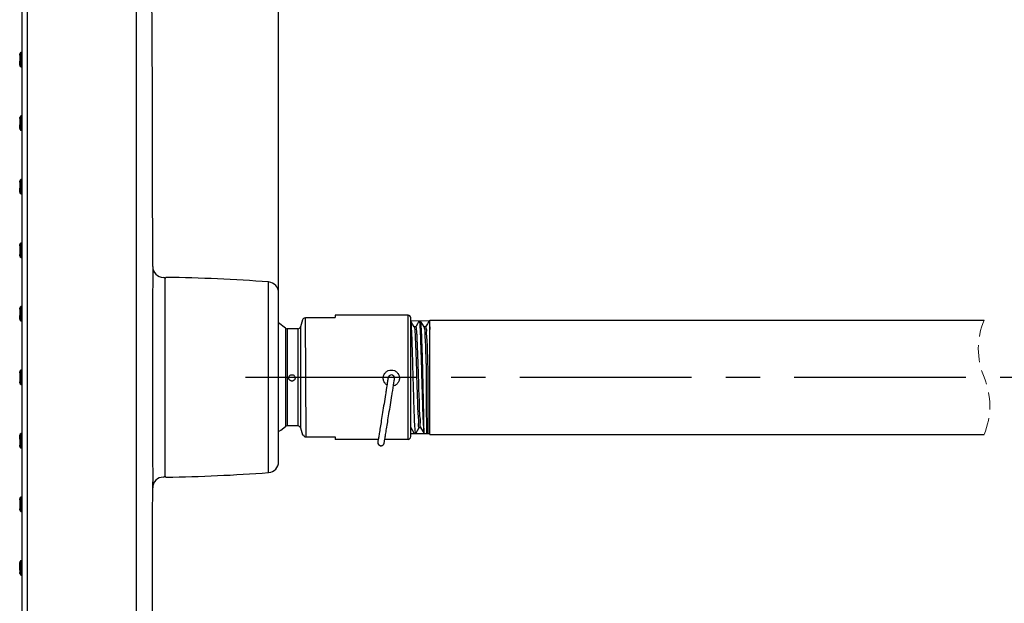
# Model space of a CAD drawing. Units: millimetres. Extents: x 26 to 288, y 140 to 289.
# Drawn here: x 144 to 217, y 187 to 230 of the extents above; entities that cross this region are included whole.
import ezdxf

# ---------------------------------------------------------------- set-up
doc = ezdxf.new("R2010")
doc.units = ezdxf.units.MM
doc.header["$PDSIZE"] = -1
doc.linetypes.add('CENTERX2', pattern=[20.32, 12.7, -2.54, 2.54, -2.54])
doc.linetypes.add('HIDDEN', pattern=[1.905, 1.27, -0.635])
doc.layers.add('アノテーション', color=7, linetype='Continuous')
doc.styles.add('SLDTEXTSTYLE1', font='arial_0.ttf', dxfattribs={"width": 0.7})
doc.dimstyles.new('SLDDIMSTYLE2', dxfattribs={"dimtxt": 5, "dimasz": 4, "dimexe": 0, "dimexo": 0.0625, "dimgap": 0.909505, "dimtad": 1, "dimdec": 1, "dimlfac": 2.5, "dimrnd": 1e-09, "dimzin": 12, "dimdsep": 46, "dimtxsty": 'SLDTEXTSTYLE1', "dimblk1": 'OPEN30', "dimblk2": 'OPEN30', "dimsah": 1, "dimcen": 0.09, "dimadec": 0, "dimazin": 3, "dimtfac": 1, "dimtdec": 1, "dimtmove": 0, "dimatfit": 3, "dimldrblk": 'OPEN30', "dimfxl": 1, "dimfrac": 2, "dimtolj": 1, "dimtzin": 12, "dimarcsym": 0})

# ---------------------------------------------------------------- blocks, each defined once
blk = doc.blocks.new('_Open30')
at = {"color": 0, "linetype": 'ByBlock', "lineweight": -2}
for p, q in [((-1, 0.267949), (0, 0)), ((0, 0), (-1, -0.267949)), ((0, 0), (-1, 0))]:
    blk.add_line(p, q, dxfattribs=at)
blk = doc.blocks.new('_D_3')
at = {"layer": 'Defpoints', "color": 0, "transparency": 16777216}
for p in [(163.621, 269.776), (144.621, 263.355), (163.621, 209.165)]:
    blk.add_point(p, dxfattribs=at)
at = {"layer": 'アノテーション', "color": 0, "lineweight": -2, "transparency": 16777216}
for p, q in [((144.621, 263.418), (144.621, 269.776)), ((148.621, 269.776), (159.621, 269.776)), ((163.621, 209.228), (163.621, 269.776))]:
    blk.add_line(p, q, dxfattribs=at)
at = {"layer": 'アノテーション', "color": 0, "lineweight": -2, "transparency": 16777216, "xscale": 4, "yscale": 4, "zscale": 4, "rotation": 180}
blk.add_blockref('_Open30', (144.621, 269.776), dxfattribs=at)
at = {"layer": 'アノテーション', "color": 0, "lineweight": -2, "transparency": 16777216, "xscale": 4, "yscale": 4, "zscale": 4}
blk.add_blockref('_Open30', (163.621, 269.776), dxfattribs=at)
at = {"layer": 'アノテーション', "color": 0, "transparency": 16777216, "insert": (154.531, 277.241), "char_height": 5, "attachment_point": 2, "style": 'SLDTEXTSTYLE1'}
blk.add_mtext('\\A1;{\\W0.9;(48)}', dxfattribs=at)
blk = doc.blocks.new('_D_4')
at = {"layer": 'Defpoints', "color": 0, "transparency": 16777216}
for p in [(266.761, 281.424), (144.621, 263.355), (266.761, 207.335)]:
    blk.add_point(p, dxfattribs=at)
at = {"layer": 'アノテーション', "color": 0, "lineweight": -2, "transparency": 16777216}
for p, q in [((144.621, 263.418), (144.621, 281.424)), ((148.621, 281.424), (262.761, 281.424)), ((266.761, 207.398), (266.761, 281.424))]:
    blk.add_line(p, q, dxfattribs=at)
at = {"layer": 'アノテーション', "color": 0, "lineweight": -2, "transparency": 16777216, "xscale": 4, "yscale": 4, "zscale": 4, "rotation": 180}
blk.add_blockref('_Open30', (144.621, 281.424), dxfattribs=at)
at = {"layer": 'アノテーション', "color": 0, "lineweight": -2, "transparency": 16777216, "xscale": 4, "yscale": 4, "zscale": 4}
blk.add_blockref('_Open30', (266.761, 281.424), dxfattribs=at)
at = {"layer": 'アノテーション', "color": 0, "transparency": 16777216, "insert": (201.792, 288.889), "char_height": 5, "attachment_point": 2, "style": 'SLDTEXTSTYLE1'}
blk.add_mtext('\\A1;{\\W0.9;(313)}', dxfattribs=at)

msp = doc.modelspace()

# ---------------------------------------------------------------- linework, layer by layer
at = {"color": 7, "linetype": 'Continuous', "lineweight": 25}
for p, q in [((144.621, 159.918), (144.621, 247.909)), ((145.035, 159.914), (145.035, 247.913)), ((144.621, 227.989), (144.579, 227.985)), ((144.621, 227.989), (144.579, 227.985)), ((144.621, 227.989), (144.579, 227.985)), ((144.621, 227.989), (144.579, 227.985)), ((144.621, 227.989), (144.58, 227.985)), ((144.621, 227.989), (144.58, 227.985)), ((144.621, 227.989), (144.58, 227.985)), ((144.621, 227.989), (144.58, 227.985)), ((144.559, 226.923), (144.621, 226.915)), ((144.559, 226.923), (144.621, 226.915)), ((144.559, 226.923), (144.621, 226.915)), ((144.559, 226.923), (144.621, 226.915)), ((144.621, 226.915), (144.559, 226.923)), ((144.621, 226.915), (144.559, 226.923)), ((144.621, 226.915), (144.559, 226.923)), ((144.621, 226.915), (144.559, 226.923)), ((144.588, 223.277), (144.546, 223.27)), ((144.621, 223.281), (144.577, 223.277)), ((144.621, 223.281), (144.577, 223.277)), ((144.621, 223.281), (144.577, 223.277)), ((144.621, 223.281), (144.577, 223.277)), ((144.621, 223.281), (144.577, 223.277)), ((144.621, 223.281), (144.578, 223.277)), ((144.621, 223.281), (144.578, 223.277)), ((144.621, 223.281), (144.578, 223.277)), ((144.621, 223.281), (144.578, 223.277)), ((144.561, 222.215), (144.621, 222.207)), ((144.561, 222.215), (144.621, 222.207)), ((144.561, 222.215), (144.621, 222.207)), ((144.561, 222.215), (144.621, 222.207)), ((144.621, 222.207), (144.561, 222.215)), ((144.621, 222.207), (144.561, 222.215)), ((144.621, 222.207), (144.561, 222.215)), ((144.621, 222.207), (144.561, 222.215)), ((144.621, 222.207), (144.561, 222.215)), ((144.621, 218.573), (144.575, 218.569)), ((144.621, 218.573), (144.575, 218.569)), ((144.621, 218.573), (144.575, 218.569)), ((144.621, 218.573), (144.575, 218.569)), ((144.621, 218.573), (144.575, 218.569)), ((144.621, 218.573), (144.575, 218.569)), ((144.621, 218.573), (144.576, 218.569)), ((144.621, 218.573), (144.576, 218.569)), ((144.563, 217.506), (144.621, 217.5)), ((144.563, 217.506), (144.621, 217.5)), ((144.563, 217.506), (144.621, 217.5)), ((144.563, 217.506), (144.621, 217.5)), ((144.621, 217.5), (144.563, 217.506)), ((144.621, 217.5), (144.563, 217.506)), ((144.621, 217.5), (144.563, 217.506)), ((144.621, 217.5), (144.563, 217.506)), ((144.585, 213.861), (144.542, 213.854)), ((144.621, 213.866), (144.573, 213.861)), ((144.621, 213.866), (144.573, 213.861)), ((144.621, 213.866), (144.573, 213.861)), ((144.621, 213.866), (144.573, 213.861)), ((144.621, 213.866), (144.573, 213.861)), ((144.621, 213.866), (144.573, 213.861)), ((144.621, 213.866), (144.573, 213.861)), ((144.621, 213.866), (144.574, 213.861)), ((144.621, 213.866), (144.574, 213.861)), ((144.565, 212.798), (144.621, 212.792)), ((144.565, 212.798), (144.621, 212.792)), ((144.565, 212.798), (144.621, 212.792)), ((144.565, 212.798), (144.621, 212.792)), ((144.621, 212.792), (144.565, 212.798)), ((144.621, 212.792), (144.565, 212.798)), ((144.621, 212.792), (144.565, 212.798)), ((144.621, 212.792), (144.565, 212.798)), ((144.621, 212.792), (144.565, 212.798)), ((154.297, 212.111), (154.297, 211.934)), ((155.101, 211.312), (155.097, 211.312)), ((155.221, 207.573), (155.221, 211.232)), ((162.882, 207.443), (162.882, 210.972)), ((163.621, 207.044), (163.621, 210.174)), ((144.621, 209.158), (144.571, 209.153)), ((144.621, 209.158), (144.571, 209.153)), ((144.621, 209.158), (144.571, 209.153)), ((144.621, 209.158), (144.571, 209.153)), ((144.621, 209.158), (144.571, 209.153)), ((144.621, 209.158), (144.571, 209.153)), ((144.621, 209.158), (144.571, 209.153)), ((144.621, 209.158), (144.571, 209.153)), ((144.567, 208.09), (144.621, 208.084)), ((144.567, 208.09), (144.621, 208.084)), ((144.567, 208.09), (144.621, 208.084)), ((144.567, 208.09), (144.621, 208.084)), ((144.621, 208.084), (144.567, 208.09)), ((144.621, 208.084), (144.567, 208.09)), ((144.621, 208.084), (144.567, 208.09)), ((144.621, 208.084), (144.567, 208.09)), ((164.127, 207.561), (163.621, 207.939)), ((164.127, 207.561), (163.621, 207.939)), ((165.395, 208.17), (165.248, 207.658)), ((165.395, 208.168), (165.248, 207.658)), ((165.644, 208.332), (167.807, 208.332)), ((167.807, 208.513), (167.807, 208.332)), ((173.207, 208.513), (167.807, 208.513)), ((173.207, 199.314), (173.207, 208.513)), ((173.407, 199.514), (173.407, 208.313)), ((173.407, 208.076), (173.407, 208.076)), ((174.821, 199.673), (174.821, 208.153)), ((174.821, 208.153), (215.856, 208.153)), ((155.221, 196.595), (155.221, 207.573)), ((162.882, 196.855), (162.882, 207.443)), ((164.127, 207.561), (164.127, 200.266)), ((164.257, 207.513), (164.257, 200.314)), ((165.056, 207.513), (164.257, 207.513)), ((165.056, 207.513), (165.056, 200.314)), ((165.248, 207.658), (165.248, 200.169)), ((173.776, 207.639), (173.662, 207.639)), ((174.502, 207.64), (174.388, 207.64)), ((163.621, 197.653), (163.621, 207.044)), ((144.621, 204.45), (144.569, 204.445)), ((144.621, 204.45), (144.569, 204.445)), ((144.621, 204.45), (144.569, 204.445)), ((144.621, 204.45), (144.569, 204.445)), ((144.621, 204.45), (144.569, 204.445)), ((144.621, 204.45), (144.569, 204.445)), ((144.621, 204.45), (144.569, 204.445)), ((144.621, 204.45), (144.569, 204.445)), ((154.289, 204.281), (154.289, 203.913)), ((154.289, 203.913), (154.289, 203.811)), ((172.005, 204.085), (172.005, 204.091)), ((172.207, 203.848), (172.207, 203.854)), ((144.569, 203.382), (144.621, 203.377)), ((144.569, 203.382), (144.621, 203.377)), ((144.569, 203.382), (144.621, 203.377)), ((144.569, 203.382), (144.621, 203.377)), ((144.621, 203.377), (144.569, 203.382)), ((144.621, 203.377), (144.569, 203.382)), ((144.621, 203.377), (144.569, 203.382)), ((144.621, 203.377), (144.569, 203.382)), ((171.655, 203.405), (171.592, 203.01)), ((172.066, 202.935), (172.129, 203.33)), ((165.056, 200.314), (164.257, 200.314)), ((165.248, 200.169), (165.395, 199.657)), ((174.025, 200.187), (174.139, 200.187)), ((144.621, 199.743), (144.567, 199.737)), ((144.621, 199.743), (144.567, 199.737)), ((144.621, 199.743), (144.567, 199.737)), ((144.621, 199.743), (144.567, 199.737)), ((144.621, 199.743), (144.567, 199.737)), ((144.621, 199.743), (144.567, 199.737)), ((144.621, 199.743), (144.567, 199.737)), ((144.621, 199.743), (144.567, 199.737)), ((165.395, 199.659), (165.405, 199.656)), ((165.405, 199.656), (165.452, 199.642)), ((165.644, 199.503), (165.644, 199.495)), ((165.644, 199.495), (167.807, 199.495)), ((167.807, 199.495), (167.807, 199.314)), ((170.998, 199.314), (167.807, 199.314)), ((170.961, 199.108), (170.961, 199.08)), ((173.207, 199.314), (171.485, 199.314)), ((173.407, 199.751), (174.821, 199.751)), ((173.668, 199.751), (173.77, 199.751)), ((174.821, 199.673), (215.856, 199.673)), ((144.571, 198.674), (144.621, 198.669)), ((144.571, 198.674), (144.621, 198.669)), ((144.571, 198.674), (144.621, 198.669)), ((144.571, 198.674), (144.621, 198.669)), ((144.621, 198.669), (144.571, 198.674)), ((144.621, 198.669), (144.571, 198.674)), ((144.621, 198.669), (144.571, 198.674)), ((144.621, 198.669), (144.571, 198.674)), ((155.101, 196.515), (155.097, 196.515)), ((144.621, 195.035), (144.565, 195.029)), ((144.621, 195.035), (144.565, 195.029)), ((144.621, 195.035), (144.565, 195.029)), ((144.621, 195.035), (144.565, 195.029)), ((144.621, 195.035), (144.565, 195.029)), ((144.621, 195.035), (144.565, 195.029)), ((144.621, 195.035), (144.565, 195.029)), ((144.621, 195.035), (144.565, 195.029)), ((144.621, 195.035), (144.565, 195.029)), ((144.573, 193.966), (144.621, 193.961)), ((144.573, 193.966), (144.621, 193.961)), ((144.573, 193.966), (144.621, 193.961)), ((144.621, 193.961), (144.573, 193.966)), ((144.621, 193.961), (144.573, 193.966)), ((144.621, 193.961), (144.573, 193.966)), ((144.621, 193.961), (144.573, 193.966)), ((144.574, 193.966), (144.621, 193.961)), ((144.621, 193.961), (144.574, 193.966)), ((144.621, 190.327), (144.563, 190.321)), ((144.621, 190.327), (144.563, 190.321)), ((144.621, 190.327), (144.563, 190.321)), ((144.621, 190.327), (144.563, 190.321)), ((144.621, 190.327), (144.563, 190.321)), ((144.621, 190.327), (144.563, 190.321)), ((144.621, 190.327), (144.563, 190.321)), ((144.621, 190.327), (144.563, 190.321)), ((144.575, 189.258), (144.621, 189.254)), ((144.575, 189.258), (144.621, 189.254)), ((144.575, 189.258), (144.621, 189.254)), ((144.621, 189.254), (144.575, 189.258)), ((144.621, 189.254), (144.575, 189.258)), ((144.621, 189.254), (144.575, 189.258)), ((144.576, 189.258), (144.621, 189.254)), ((144.621, 189.254), (144.576, 189.258))]:
    msp.add_line(p, q, dxfattribs=at)
for p, q in [((165.587, 208.313), (165.644, 199.495)), ((174.767, 208.086), (173.407, 208.076)), ((170.998, 199.314), (170.999, 199.314))]:
    msp.add_line(p, q)
at = {"color": 7, "linetype": 'Continuous', "lineweight": 25, "flags": 128}
for points in [[(173.662, 207.639), (173.539, 207.853), (173.407, 208.076)], [(174.012, 208.08), (173.907, 207.867), (173.776, 207.639)], [(174.388, 207.64), (174.264, 207.853), (174.132, 208.081)], [(174.767, 208.086), (174.633, 207.867), (174.502, 207.64)], [(163.621, 199.888), (163.792, 200.004), (164.127, 200.265)], [(173.409, 200.195), (173.545, 199.96), (173.668, 199.751)], [(173.77, 199.751), (173.902, 199.974), (174.025, 200.187)], [(174.139, 200.187), (174.394, 199.751)], [(165.568, 199.51), (165.581, 199.506), (165.611, 199.498)], [(165.611, 199.498), (165.612, 199.498), (165.644, 199.495)], [(154.296, 196.368), (154.297, 195.941), (154.297, 195.715)]]:
    msp.add_lwpolyline(points, dxfattribs=at)
at = {"color": 7, "linetype": 'Continuous', "lineweight": 25}
for centre, radius, start, end in [((151.673, 227.317), 7.224, 175.62701, 182.16521), ((137.249, 227.595), 7.226, 355.62787, 2.16435), ((144.59, 227.865), 0.12, 94.90457, 178.901), ((144.59, 227.865), 0.12, 94.90117, 178.89892), ((144.59, 227.865), 0.12, 128.83122, 178.89522), ((135.269, 227.633), 9.318, 355.6272, 2.16468), ((144.574, 227.042), 0.12, 178.8874, 262.88822), ((150.772, 222.65), 6.324, 175.38148, 182.85184), ((138.153, 222.845), 6.324, 355.38147, 2.85185), ((144.588, 223.157), 0.12, 95.1187, 179.11298), ((144.589, 223.157), 0.12, 95.12855, 179.12567), ((136.432, 222.871), 8.156, 355.38193, 2.85161), ((144.576, 222.334), 0.12, 179.1069, 263.10568), ((151.675, 217.955), 7.225, 176.06856, 182.60584), ((137.249, 218.122), 7.225, 356.06855, 2.60584), ((144.586, 218.449), 0.12, 129.05367, 179.33946), ((144.587, 218.449), 0.12, 95.34707, 179.34499), ((135.268, 218.145), 9.317, 356.06848, 2.60671), ((144.577, 217.626), 0.12, 179.33444, 263.32541), ((150.771, 213.282), 6.323, 175.82303, 183.29407), ((138.153, 213.379), 6.323, 355.82304, 3.29407), ((144.584, 213.741), 0.12, 95.55549, 179.55797), ((144.585, 213.741), 0.12, 95.57044, 179.565), ((144.585, 213.741), 0.12, 95.56563, 131.7812), ((136.431, 213.392), 8.156, 355.82323, 3.29357), ((144.579, 212.918), 0.12, 179.5486, 263.54786), ((155.097, 212.112), 0.8, 180.06324, 269.9996), ((155.101, 211.192), 0.12, 0.001, 90.00006), ((155.301, 211.232), 0.08, 89.19, 180.00245), ((153.565, 88.125), 123.2, 85.66281, 89.19181), ((162.821, 210.174), 0.8, 359.9998, 85.66306), ((151.675, 208.594), 7.225, 176.51024, 183.0479), ((137.249, 208.65), 7.225, 356.51024, 3.0479), ((144.583, 209.033), 0.12, 95.79118, 179.78359), ((144.583, 209.033), 0.12, 95.78566, 179.77966), ((135.27, 208.657), 9.314, 356.50923, 3.04917), ((144.58, 208.21), 0.12, 179.77364, 263.76915), ((165.587, 208.113), 0.2, 89.99775, 163.99586), ((173.207, 208.313), 0.2, 0.00041, 89.9997), ((173.207, 208.313), 0.2, 0.00264, 90.00334), ((164.257, 207.713), 0.2, 229.46389, 270.00065), ((164.257, 207.713), 0.2, 229.46714, 270.00116), ((165.056, 207.713), 0.2, 270.00011, 344.00015), ((165.056, 207.713), 0.2, 269.99824, 343.99622), ((150.771, 203.913), 6.322, 176.26395, 183.73605), ((144.582, 204.325), 0.12, 96.00687, 180.01281), ((138.149, 203.913), 6.326, 356.2665, 3.7335), ((136.429, 203.913), 8.158, 356.26604, 3.73396), ((144.582, 203.501), 0.12, 179.98719, 263.99313), ((171.967, 203.848), 0.24, 80.97315, 179.46483), ((171.967, 203.848), 0.24, 359.51962, 80.97856), ((164.257, 200.113), 0.2, 89.99935, 130.53611), ((165.056, 200.113), 0.2, 15.99985, 89.99989), ((151.675, 199.233), 7.225, 176.9521, 183.48976), ((144.58, 199.617), 0.12, 96.23085, 180.22636), ((144.58, 199.617), 0.12, 96.22685, 180.22084), ((144.58, 199.617), 0.12, 129.46312, 180.22918), ((137.249, 199.177), 7.225, 356.9521, 3.48976), ((135.27, 199.17), 9.314, 356.95083, 3.49077), ((165.645, 199.694), 0.199, 195.16329, 247.31572), ((165.644, 199.695), 0.2, 260.48132, 270.00037), ((171.201, 199.08), 0.24, 180.00248, 260.97745), ((173.207, 199.513), 0.2, 270.0003, 359.99959), ((144.583, 198.793), 0.12, 180.21641, 264.20882), ((162.821, 197.653), 0.8, 274.33694, 0.0002), ((153.565, 319.702), 123.2, 270.80819, 274.33719), ((155.097, 195.715), 0.8, 90.0004, 179.93676), ((155.101, 196.635), 0.12, 269.99994, 359.999), ((155.301, 196.595), 0.08, 179.99755, 270.81), ((150.771, 194.545), 6.323, 176.70593, 184.17697), ((144.579, 194.909), 0.12, 96.45214, 180.4514), ((138.153, 194.448), 6.323, 356.70593, 4.17696), ((136.431, 194.435), 8.156, 356.70643, 4.17677), ((144.585, 194.085), 0.12, 180.435, 264.42956), ((144.577, 190.201), 0.12, 96.67459, 180.66556), ((144.577, 190.201), 0.12, 96.66988, 180.66318), ((144.577, 190.201), 0.12, 129.66453, 180.66121), ((135.268, 189.682), 9.317, 357.39329, 3.93152), ((151.675, 189.871), 7.225, 177.39416, 183.93144), ((137.249, 189.705), 7.225, 357.39416, 3.93145), ((147.263, 189.82), 2.806, 177.39417, 183.93135), ((141.661, 189.756), 2.806, 357.39417, 3.93135), ((144.587, 189.377), 0.12, 180.65501, 264.65293)]:
    msp.add_arc(centre, radius, start, end, dxfattribs=at)
at = {"color": 7, "linetype": 'HIDDEN', "lineweight": 18}
for centre, start, end in [((220.944, 206.033), 157.38014, 202.61986), ((210.768, 201.793), 337.38014, 22.61986)]:
    msp.add_arc(centre, 5.512, start, end, dxfattribs=at)
at = {"color": 7, "linetype": 'Continuous', "lineweight": 25}
for points, knots in [([(153.107, 203.913), (153.107, 205.284), (153.107, 207.894), (153.107, 211.628), (153.106, 215.01), (153.105, 218.079), (153.104, 220.866), (153.102, 223.529), (153.101, 226.066), (153.099, 228.478), (153.098, 230.638), (153.096, 232.801), (153.095, 234.935), (153.093, 237.017), (153.092, 238.801), (153.09, 240.33), (153.089, 241.728), (153.088, 242.972), (153.087, 244.046), (153.086, 244.903), (153.086, 245.652), (153.085, 246.379), (153.084, 247.131), (153.084, 247.641), (153.083, 247.908)], [0, 0, 0, 0, 0.093486, 0.177965, 0.254587, 0.324116, 0.387263, 0.444656, 0.505663, 0.560256, 0.609141, 0.65294, 0.707763, 0.754702, 0.794906, 0.829366, 0.858974, 0.890251, 0.914209, 0.932191, 0.948719, 0.965243, 0.981774, 1, 1, 1, 1]), ([(154.297, 212.111), (154.292, 220.651), (154.287, 229.556), (154.169, 238.459), (154.164, 238.824)], [0, 0, 0, 0, 0.959042, 1, 1, 1, 1]), ([(144.456, 227.581), (144.455, 227.563), (144.453, 227.493), (144.451, 227.375), (144.45, 227.236), (144.45, 227.126), (144.451, 227.057), (144.455, 227.022), (144.459, 227.004), (144.468, 226.983), (144.487, 226.957), (144.518, 226.933), (144.55, 226.923), (144.569, 226.922), (144.574, 226.922)], [0, 0, 0, 0, 0.071439, 0.288518, 0.488357, 0.644611, 0.743429, 0.770613, 0.789821, 0.820226, 0.864958, 0.919749, 0.978446, 1, 1, 1, 1]), ([(144.59, 227.985), (144.574, 227.984), (144.547, 227.981), (144.515, 227.961), (144.495, 227.94), (144.482, 227.92), (144.476, 227.904), (144.472, 227.892), (144.47, 227.88), (144.466, 227.847), (144.463, 227.779), (144.458, 227.684), (144.457, 227.613), (144.456, 227.581)], [0, 0, 0, 0, 0.099413, 0.172248, 0.233177, 0.283375, 0.319605, 0.342875, 0.3631, 0.392214, 0.553239, 0.793647, 1, 1, 1, 1]), ([(144.589, 223.277), (144.573, 223.276), (144.546, 223.273), (144.514, 223.253), (144.493, 223.232), (144.481, 223.212), (144.474, 223.196), (144.471, 223.183), (144.468, 223.17), (144.463, 223.131), (144.46, 223.055), (144.456, 222.96), (144.455, 222.895), (144.454, 222.87)], [0, 0, 0, 0, 0.09701, 0.170142, 0.231186, 0.281358, 0.317492, 0.341653, 0.364083, 0.400311, 0.589365, 0.841451, 1, 1, 1, 1]), ([(144.454, 222.87), (144.453, 222.844), (144.451, 222.766), (144.45, 222.641), (144.449, 222.505), (144.451, 222.399), (144.452, 222.335), (144.46, 222.3), (144.467, 222.28), (144.483, 222.254), (144.512, 222.229), (144.546, 222.215), (144.568, 222.214), (144.576, 222.214)], [0, 0, 0, 0, 0.106709, 0.323992, 0.519027, 0.666632, 0.764352, 0.784644, 0.810714, 0.85325, 0.909736, 0.968121, 1, 1, 1, 1]), ([(144.453, 218.053), (144.452, 218.024), (144.451, 217.945), (144.451, 217.827), (144.452, 217.715), (144.453, 217.645), (144.457, 217.609), (144.461, 217.592), (144.469, 217.572), (144.485, 217.546), (144.514, 217.521), (144.548, 217.507), (144.57, 217.506), (144.577, 217.506)], [0, 0, 0, 0, 0.145302, 0.383502, 0.572071, 0.692418, 0.725134, 0.74682, 0.77769, 0.828333, 0.894415, 0.962984, 1, 1, 1, 1]), ([(144.587, 218.569), (144.571, 218.568), (144.543, 218.565), (144.511, 218.545), (144.491, 218.524), (144.479, 218.503), (144.472, 218.487), (144.469, 218.475), (144.467, 218.464), (144.463, 218.433), (144.46, 218.368), (144.456, 218.258), (144.454, 218.149), (144.453, 218.076), (144.453, 218.053)], [0, 0, 0, 0, 0.080443, 0.139766, 0.189336, 0.230233, 0.259901, 0.278919, 0.29527, 0.318438, 0.437905, 0.628706, 0.882937, 1, 1, 1, 1]), ([(144.585, 213.861), (144.57, 213.86), (144.542, 213.857), (144.51, 213.837), (144.49, 213.816), (144.477, 213.796), (144.471, 213.779), (144.467, 213.767), (144.465, 213.754), (144.46, 213.715), (144.457, 213.639), (144.454, 213.544), (144.453, 213.478), (144.453, 213.453)], [0, 0, 0, 0, 0.096731, 0.170136, 0.231327, 0.281699, 0.318146, 0.342443, 0.364748, 0.400117, 0.589632, 0.841205, 1, 1, 1, 1]), ([(144.453, 213.453), (144.452, 213.427), (144.451, 213.349), (144.451, 213.224), (144.451, 213.088), (144.454, 212.982), (144.455, 212.918), (144.463, 212.884), (144.47, 212.864), (144.487, 212.838), (144.516, 212.813), (144.549, 212.799), (144.571, 212.798), (144.579, 212.798)], [0, 0, 0, 0, 0.106451, 0.324008, 0.519349, 0.667251, 0.765065, 0.78543, 0.811384, 0.85382, 0.909965, 0.968343, 1, 1, 1, 1]), ([(154.297, 211.934), (154.297, 211.927), (154.296, 211.727), (154.296, 211.215), (154.294, 210.294), (154.292, 209.044), (154.29, 207.518), (154.289, 205.894), (154.289, 204.794), (154.289, 204.281)], [0, 0, 0, 0, 0.002649, 0.078491, 0.200676, 0.3635, 0.56879, 0.798858, 1, 1, 1, 1]), ([(144.453, 208.637), (144.452, 208.61), (144.452, 208.534), (144.452, 208.418), (144.454, 208.304), (144.456, 208.232), (144.46, 208.195), (144.464, 208.178), (144.47, 208.159), (144.485, 208.133), (144.513, 208.107), (144.547, 208.092), (144.571, 208.09), (144.58, 208.09)], [0, 0, 0, 0, 0.132317, 0.372421, 0.564556, 0.688492, 0.722398, 0.744251, 0.772286, 0.820181, 0.886481, 0.954247, 1, 1, 1, 1]), ([(144.583, 209.153), (144.568, 209.152), (144.54, 209.149), (144.508, 209.129), (144.487, 209.107), (144.475, 209.087), (144.469, 209.071), (144.465, 209.058), (144.463, 209.047), (144.46, 209.018), (144.457, 208.956), (144.454, 208.849), (144.453, 208.738), (144.453, 208.663), (144.453, 208.637)], [0, 0, 0, 0, 0.080381, 0.140045, 0.189837, 0.230986, 0.260973, 0.280173, 0.296502, 0.31928, 0.429222, 0.616515, 0.869201, 1, 1, 1, 1]), ([(165.587, 208.313), (165.593, 208.317), (165.61, 208.328), (165.631, 208.33), (165.644, 208.332)], [0, 0, 0, 0, 0.343072, 1, 1, 1, 1]), ([(173.588, 203.913), (173.581, 204.184), (173.566, 204.715), (173.544, 205.486), (173.522, 206.197), (173.499, 206.819), (173.481, 207.331), (173.452, 207.709), (173.447, 207.947), (173.415, 208.05), (173.407, 208.076)], [0, 0, 0, 0, 0.194848, 0.382213, 0.554903, 0.70629, 0.830569, 0.922988, 0.980061, 1, 1, 1, 1]), ([(174.012, 208.08), (174.048, 208.036), (174.072, 207.88), (174.075, 207.744), (174.105, 207.315), (174.123, 206.825), (174.146, 206.195), (174.168, 205.487), (174.19, 204.715), (174.205, 204.184), (174.212, 203.913)], [0.0158502, 0.0158502, 0.0158502, 0.0158502, 0.0247095, 0.0815042, 0.1734735, 0.2971474, 0.4477974, 0.619647, 0.8061007, 1, 1, 1, 1]), ([(174.394, 199.751), (174.302, 204.352), (174.287, 204.872), (174.265, 205.624), (174.244, 206.312), (174.221, 206.909), (174.204, 207.396), (174.172, 207.749), (174.174, 207.959), (174.145, 208.038), (174.132, 208.081)], [0, 0, 0, 0, 0.1999899, 0.3908799, 0.5655334, 0.7174237, 0.8408809, 0.9313125, 0.9854116, 0.9951028, 0.9951028, 0.9951028, 0.9951028]), ([(174.767, 208.086), (174.777, 208.084), (174.806, 207.672), (174.815, 207.54), (174.821, 207.441)], [0.0638799, 0.0638799, 0.0638799, 0.0638799, 0.2944939, 1, 1, 1, 1]), ([(173.662, 207.639), (173.676, 207.572), (173.714, 207.372), (173.728, 206.948), (173.763, 206.31), (173.79, 205.5), (173.82, 204.578), (173.851, 203.609), (173.876, 202.657), (173.919, 201.809), (173.912, 201.072), (174.022, 200.629), (173.923, 200.306), (173.998, 200.223), (174.025, 200.187)], [0, 0, 0, 0, 0.024105, 0.0824445, 0.1705856, 0.2822064, 0.4093961, 0.5431203, 0.6738287, 0.7922659, 0.8899421, 0.9599767, 0.9974735, 1, 1, 1, 1]), ([(173.776, 207.639), (173.803, 207.603), (173.831, 207.27), (173.846, 207.063), (173.88, 206.344), (173.907, 205.582), (173.938, 204.651), (173.968, 203.683), (173.995, 202.726), (174.035, 201.861), (174.036, 201.124), (174.129, 200.635), (174.054, 200.3), (174.122, 200.229), (174.139, 200.187)], [0.0092466, 0.0092466, 0.0092466, 0.0092466, 0.022685, 0.0782051, 0.1641572, 0.2743299, 0.4008834, 0.5347539, 0.6663278, 0.7862189, 0.8857783, 0.9579542, 0.9976352, 1, 1, 1, 1]), ([(174.388, 207.64), (174.396, 207.591), (174.455, 207.489), (174.419, 207.167), (174.485, 206.638), (174.498, 205.896), (174.533, 205.021), (174.552, 204.395), (174.561, 199.751)], [0, 0, 0, 0, 0.009383, 0.0992982, 0.2563494, 0.4693962, 0.7232645, 1, 1, 1, 1]), ([(174.502, 207.64), (174.512, 207.599), (174.576, 207.498), (174.537, 207.171), (174.605, 206.644), (174.617, 205.901), (174.653, 205.024), (174.672, 204.396), (174.681, 199.751)], [0, 0, 0, 0, 0.0117727, 0.1006249, 0.2569519, 0.4695866, 0.7232906, 1, 1, 1, 1]), ([(144.582, 204.445), (144.566, 204.444), (144.539, 204.441), (144.507, 204.421), (144.486, 204.4), (144.474, 204.379), (144.467, 204.363), (144.464, 204.35), (144.461, 204.337), (144.457, 204.298), (144.455, 204.222), (144.452, 204.127), (144.452, 204.061), (144.452, 204.036)], [0, 0, 0, 0, 0.0964665, 0.170124, 0.2314702, 0.2820415, 0.318802, 0.3432359, 0.3654273, 0.3999768, 0.5902206, 0.8413776, 1, 1, 1, 1]), ([(144.582, 204.445), (144.567, 204.444), (144.54, 204.441), (144.508, 204.422), (144.487, 204.401), (144.474, 204.38), (144.467, 204.363), (144.464, 204.351), (144.462, 204.341), (144.461, 204.335), (144.461, 204.331)], [0, 0, 0, 0, 0.2394048, 0.4346, 0.5968622, 0.7321144, 0.8339395, 0.8971634, 0.9444952, 1, 1, 1, 1]), ([(171.647, 203.354), (171.611, 203.375), (171.506, 203.436), (171.4, 203.614), (171.351, 203.847), (171.399, 204.084), (171.532, 204.283), (171.732, 204.421), (171.889, 204.439), (171.967, 204.448)], [0, 0, 0, 0, 0.081055, 0.234681, 0.387673, 0.540856, 0.69495, 0.847808, 1, 1, 1, 1]), ([(171.967, 204.448), (172.045, 204.439), (172.202, 204.421), (172.402, 204.283), (172.536, 204.084), (172.583, 203.848), (172.536, 203.61), (172.401, 203.415), (172.248, 203.298), (172.146, 203.282), (172.12, 203.279)], [0, 0, 0, 0, 0.135799, 0.272371, 0.409481, 0.545925, 0.682352, 0.819489, 0.955593, 1, 1, 1, 1]), ([(144.452, 204.036), (144.452, 204.01), (144.451, 203.932), (144.451, 203.807), (144.453, 203.672), (144.456, 203.565), (144.458, 203.501), (144.466, 203.467), (144.474, 203.447), (144.49, 203.421), (144.519, 203.396), (144.553, 203.383), (144.574, 203.382), (144.582, 203.382)], [0, 0, 0, 0, 0.106494, 0.324313, 0.519914, 0.668038, 0.765958, 0.786381, 0.812314, 0.854749, 0.91051, 0.968907, 1, 1, 1, 1]), ([(153.083, 159.919), (153.084, 160.215), (153.084, 160.806), (153.085, 161.692), (153.086, 162.595), (153.087, 163.528), (153.088, 164.589), (153.089, 165.858), (153.09, 167.439), (153.092, 169.102), (153.093, 170.819), (153.094, 172.558), (153.096, 174.553), (153.098, 176.841), (153.099, 179.468), (153.101, 182.227), (153.103, 185.111), (153.104, 188.108), (153.105, 191.462), (153.106, 195.216), (153.107, 199.411), (153.107, 202.359), (153.107, 203.913)], [0, 0, 0, 0, 0.0201831, 0.0403018, 0.0603941, 0.0817514, 0.1039538, 0.1327198, 0.1683091, 0.2117786, 0.2460863, 0.2853795, 0.3304173, 0.3820783, 0.4413883, 0.5095512, 0.5702357, 0.6380595, 0.7139408, 0.7989356, 0.8940302, 1, 1, 1, 1]), ([(154.289, 203.811), (154.289, 203.249), (154.289, 202.124), (154.29, 200.488), (154.292, 198.983), (154.294, 197.7), (154.295, 196.855), (154.296, 196.44), (154.296, 196.368)], [0, 0, 0, 0, 0.2261933, 0.4537474, 0.6592849, 0.83282, 0.9709279, 1, 1, 1, 1]), ([(164.367, 203.867), (164.371, 203.896), (164.379, 203.957), (164.433, 204.036), (164.513, 204.089), (164.607, 204.108), (164.702, 204.089), (164.781, 204.036), (164.835, 203.957), (164.843, 203.896), (164.846, 203.866)], [0.0064705, 0.0064705, 0.0064705, 0.0064705, 0.1242374, 0.2497626, 0.3749101, 0.5002438, 0.6253322, 0.7506498, 0.8759135, 0.9942067, 0.9942067, 0.9942067, 0.9942067]), ([(164.733, 203.669), (164.714, 203.66), (164.676, 203.64), (164.613, 203.631), (164.549, 203.638), (164.49, 203.661), (164.439, 203.698), (164.4, 203.747), (164.373, 203.805), (164.369, 203.847), (164.367, 203.867)], [0, 0, 0, 0, 0.1251944, 0.2504039, 0.3688764, 0.5006194, 0.618468, 0.7409871, 0.8681654, 0.9865453, 0.9865453, 0.9865453, 0.9865453]), ([(164.846, 203.866), (164.845, 203.849), (164.842, 203.811), (164.819, 203.756), (164.783, 203.705), (164.75, 203.681), (164.733, 203.669)], [0.0290964, 0.0290964, 0.0290964, 0.0290964, 0.2377799, 0.4988899, 0.7494382, 1, 1, 1, 1]), ([(171.729, 203.878), (171.729, 203.878), (171.728, 203.871), (171.723, 203.841), (171.712, 203.768), (171.693, 203.647), (171.673, 203.519), (171.659, 203.435), (171.655, 203.405)], [0, 0, 0, 0, 0.003692, 0.043015, 0.190652, 0.462115, 0.81286, 1, 1, 1, 1]), ([(172.129, 203.33), (172.135, 203.371), (172.15, 203.465), (172.171, 203.6), (172.19, 203.718), (172.2, 203.785), (172.204, 203.813), (172.205, 203.819), (172.206, 203.826), (172.207, 203.836), (172.207, 203.843), (172.207, 203.848)], [0, 0, 0, 0, 0.235928, 0.545699, 0.784483, 0.916941, 0.933321, 0.944169, 0.955866, 0.971114, 1, 1, 1, 1]), ([(173.77, 199.751), (173.755, 199.781), (173.729, 199.945), (173.726, 200.082), (173.696, 200.512), (173.678, 201.002), (173.655, 201.632), (173.633, 202.34), (173.611, 203.112), (173.596, 203.643), (173.588, 203.913)], [0.0139528, 0.0139528, 0.0139528, 0.0139528, 0.0246992, 0.0814946, 0.1734648, 0.29714, 0.4477916, 0.619643, 0.8060987, 1, 1, 1, 1]), ([(174.212, 203.913), (174.22, 203.643), (174.235, 203.112), (174.257, 202.341), (174.279, 201.63), (174.302, 201.008), (174.32, 200.496), (174.349, 200.118), (174.354, 199.88), (174.386, 199.777), (174.394, 199.751)], [0, 0, 0, 0, 0.194848, 0.382213, 0.554903, 0.70629, 0.830569, 0.922988, 0.980061, 1, 1, 1, 1]), ([(171.592, 203.01), (171.572, 202.888), (171.517, 202.536), (171.426, 201.967), (171.323, 201.32), (171.228, 200.729), (171.145, 200.212), (171.076, 199.785), (171.029, 199.496), (171.005, 199.35), (170.999, 199.314)], [0, 0, 0, 0, 0.0946892, 0.2721448, 0.4407156, 0.5948999, 0.7298191, 0.8411974, 0.9254828, 0.9537652, 0.9537652, 0.9537652, 0.9537652]), ([(171.164, 198.846), (171.174, 198.843), (171.211, 198.834), (171.272, 198.847), (171.334, 198.876), (171.377, 198.913), (171.404, 198.949), (171.42, 198.978), (171.428, 198.998), (171.432, 199.011), (171.434, 199.02), (171.437, 199.031), (171.444, 199.066), (171.461, 199.169), (171.495, 199.376), (171.548, 199.701), (171.617, 200.128), (171.7, 200.644), (171.795, 201.235), (171.898, 201.881), (171.989, 202.454), (172.046, 202.809), (172.066, 202.935)], [0, 0, 0, 0, 0.007089, 0.026225, 0.041556, 0.054453, 0.065146, 0.073075, 0.077395, 0.079926, 0.082063, 0.084304, 0.087987, 0.106205, 0.15716, 0.233791, 0.334829, 0.457227, 0.597156, 0.750207, 0.911554, 1, 1, 1, 1]), ([(144.58, 199.737), (144.564, 199.736), (144.537, 199.733), (144.505, 199.712), (144.484, 199.691), (144.472, 199.671), (144.465, 199.654), (144.462, 199.642), (144.46, 199.63), (144.457, 199.603), (144.455, 199.543), (144.453, 199.439), (144.452, 199.326), (144.452, 199.249), (144.452, 199.22)], [0, 0, 0, 0, 0.080156, 0.140039, 0.189953, 0.231262, 0.261512, 0.280856, 0.297133, 0.319497, 0.420889, 0.604658, 0.855458, 1, 1, 1, 1]), ([(144.452, 199.22), (144.452, 199.196), (144.453, 199.122), (144.454, 199.008), (144.457, 198.892), (144.459, 198.818), (144.463, 198.78), (144.467, 198.763), (144.473, 198.743), (144.488, 198.718), (144.516, 198.692), (144.55, 198.676), (144.574, 198.674), (144.583, 198.673)], [0, 0, 0, 0, 0.119197, 0.36136, 0.55697, 0.684515, 0.719971, 0.742734, 0.772314, 0.819308, 0.88529, 0.952934, 1, 1, 1, 1]), ([(170.998, 199.314), (170.989, 199.296), (170.978, 199.241), (170.968, 199.179), (170.962, 199.128), (170.962, 199.115), (170.961, 199.108)], [0, 0, 0, 0, 0.249284, 0.814072, 0.904179, 1, 1, 1, 1]), ([(170.961, 199.08), (170.962, 199.074), (170.962, 199.056), (170.967, 199.019), (170.987, 198.962), (171.035, 198.901), (171.099, 198.856), (171.145, 198.849), (171.164, 198.846)], [0, 0, 0, 0, 0.053745, 0.154984, 0.329635, 0.586438, 0.833483, 1, 1, 1, 1]), ([(153.106, 144.545), (153.477, 148.122), (153.506, 148.213), (153.51, 148.442), (153.542, 148.769), (153.569, 149.176), (153.597, 149.569), (153.619, 149.914), (153.64, 150.237), (153.671, 150.755), (153.712, 151.482), (153.759, 152.409), (153.808, 153.477), (153.852, 154.535), (153.892, 155.62), (153.929, 156.737), (153.966, 157.975), (153.999, 159.252), (154.03, 160.573), (154.062, 162.079), (154.089, 163.577), (154.111, 164.907), (154.125, 165.858), (154.136, 166.618), (154.145, 167.281), (154.154, 168.001), (154.165, 168.896), (154.178, 170.044), (154.192, 171.451), (154.207, 173.125), (154.224, 175.282), (154.242, 177.978), (154.259, 181.271), (154.274, 184.984), (154.285, 189.118), (154.293, 192.89), (154.295, 195.283), (154.296, 196.157)], [0.004379, 0.004379, 0.004379, 0.004379, 0.0067716, 0.0120553, 0.0172578, 0.0276647, 0.0371424, 0.0418363, 0.0491023, 0.0572195, 0.0740878, 0.0942862, 0.1148406, 0.1404877, 0.160011, 0.1822889, 0.2098631, 0.2369281, 0.2616115, 0.2919187, 0.3304164, 0.3546904, 0.3744847, 0.3894938, 0.4018724, 0.4156708, 0.4341855, 0.4574505, 0.4869148, 0.5215756, 0.561411, 0.6208495, 0.6889895, 0.7658381, 0.8514045, 0.9456998, 1, 1, 1, 1]), ([(144.579, 195.029), (144.563, 195.028), (144.536, 195.025), (144.504, 195.005), (144.483, 194.983), (144.47, 194.963), (144.464, 194.946), (144.46, 194.933), (144.458, 194.921), (144.454, 194.881), (144.452, 194.805), (144.451, 194.71), (144.451, 194.644), (144.451, 194.619)], [0, 0, 0, 0, 0.096203, 0.170135, 0.231619, 0.282393, 0.319461, 0.344041, 0.36612, 0.399895, 0.591119, 0.841953, 1, 1, 1, 1]), ([(144.579, 195.029), (144.564, 195.028), (144.537, 195.025), (144.505, 195.006), (144.484, 194.985), (144.471, 194.964), (144.464, 194.947), (144.461, 194.934), (144.459, 194.924), (144.458, 194.918), (144.458, 194.915)], [0, 0, 0, 0, 0.2384637, 0.4339998, 0.5963523, 0.7318192, 0.8342452, 0.8979676, 0.945231, 1, 1, 1, 1]), ([(144.451, 194.619), (144.451, 194.593), (144.451, 194.515), (144.452, 194.39), (144.455, 194.254), (144.459, 194.148), (144.461, 194.084), (144.47, 194.05), (144.478, 194.03), (144.494, 194.005), (144.523, 193.98), (144.557, 193.967), (144.578, 193.966), (144.585, 193.965)], [0, 0, 0, 0, 0.106827, 0.324896, 0.520709, 0.668979, 0.767017, 0.787473, 0.813476, 0.856004, 0.911344, 0.96979, 1, 1, 1, 1]), ([(144.577, 190.321), (144.561, 190.32), (144.534, 190.316), (144.502, 190.296), (144.481, 190.275), (144.469, 190.254), (144.462, 190.237), (144.459, 190.225), (144.457, 190.214), (144.454, 190.188), (144.452, 190.13), (144.451, 190.028), (144.451, 189.913), (144.452, 189.833), (144.452, 189.802)], [0, 0, 0, 0, 0.079748, 0.139713, 0.189644, 0.23101, 0.261452, 0.2809, 0.297093, 0.319012, 0.412666, 0.592857, 0.841383, 1, 1, 1, 1]), ([(144.458, 190.218), (144.458, 190.217), (144.457, 190.212), (144.454, 190.188), (144.452, 190.13), (144.451, 190.028), (144.451, 189.921), (144.452, 189.85), (144.452, 189.828)], [0, 0, 0, 0, 0.009016, 0.042022, 0.183054, 0.454397, 0.828644, 1, 1, 1, 1]), ([(144.452, 189.802), (144.453, 189.78), (144.453, 189.709), (144.456, 189.597), (144.459, 189.479), (144.462, 189.404), (144.466, 189.365), (144.47, 189.347), (144.476, 189.329), (144.489, 189.304), (144.515, 189.278), (144.55, 189.26), (144.575, 189.258), (144.587, 189.257)], [0, 0, 0, 0, 0.105493, 0.350005, 0.549143, 0.680321, 0.717553, 0.74175, 0.767766, 0.8122, 0.878059, 0.945048, 1, 1, 1, 1])]:
    msp.add_open_spline(points, degree=3, knots=knots, dxfattribs=at)
at = {"layer": 'アノテーション', "linetype": 'CENTERX2'}
msp.add_line((161.168, 203.914), (260.509, 203.93), dxfattribs=at)

# ---------------------------------------------------------------- dimensions: what is measured, and where the dimension line sits
at = {"layer": 'アノテーション'}
for base, p2, text, picture, middle in [((266.761, 281.424), (266.761, 207.335), '{\\W0.9;(313)}', '_D_4', (201.792, 281.424)), ((163.621, 269.776), (163.621, 209.165), '{\\W0.9;(48)}', '_D_3', (154.531, 269.776))]:
    dim = msp.add_linear_dim(base=base, p1=(144.621, 263.355), p2=p2, text=text, dimstyle='SLDDIMSTYLE2', dxfattribs=at)
    dim.commit()
    dim.dimension.update_dxf_attribs({"geometry": picture, "text_midpoint": middle, "dimtype": 160})

doc.saveas('drawing.dxf')
